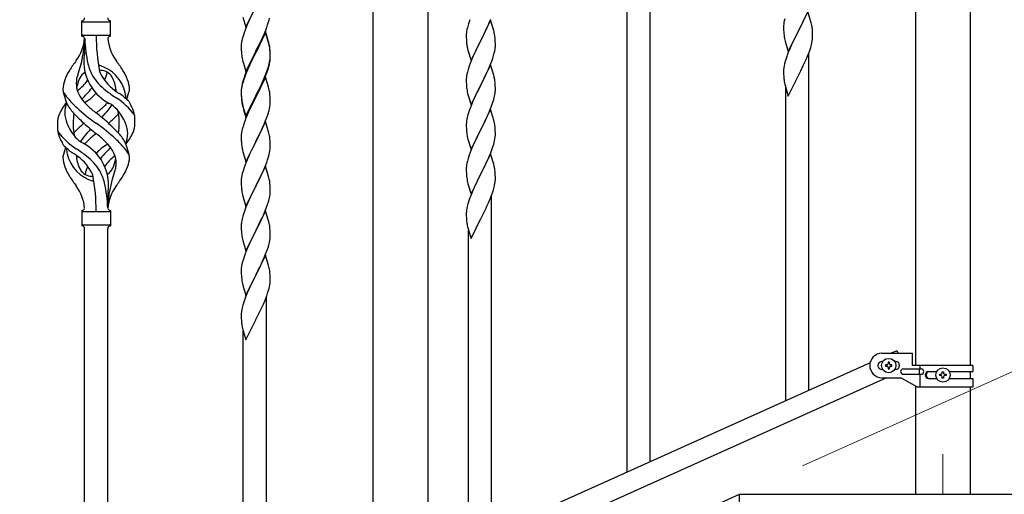
# Model space of a CAD drawing. Units: millimetres. Extents: x 250 to 8280, y 75 to 5795.
# Drawn here: x 4472 to 5198, y 1713 to 2063 of the extents above; entities that cross this region are included whole.
import ezdxf

# ---------------------------------------------------------------- set-up
doc = ezdxf.new("R2010")
doc.units = ezdxf.units.MM
doc.linetypes.add('YCENTER_1', pattern=[13, 10, -1, 1, -1])
for name, color, linetype, lineweight in [('YKK_12', 2, 'Continuous', 13), ('YKK_A1', 4, 'Continuous', 30), ('YKK_D', 6, 'Continuous', 13)]:
    doc.layers.add(name, color=color, linetype=linetype, lineweight=lineweight)

msp = doc.modelspace()

# ---------------------------------------------------------------- linework, layer by layer
at = {"layer": 'YKK_12', "linetype": 'YCENTER_1', "ltscale": 5}
msp.add_line((5153.22, 1742.48), (5153.22, 1712.81), dxfattribs=at)
at = {"layer": 'YKK_A1', "linetype": 'Continuous', "ltscale": 0.5}
for p, q in [((5132.97, 2642.81), (5132.97, 1807.9)), ((5173.47, 1807.9), (5173.47, 2642.81)), ((4732.97, 1679.87), (4732.97, 2462.81)), ((4773.47, 1679.08), (4773.47, 2462.81)), ((5108.22, 1816.9), (5130.72, 1816.9)), ((5119.27, 1818.83), (5114.99, 1816.9)), ((5119.27, 1818.83), (5120.14, 1816.9)), ((5130.72, 1807.9), (5130.72, 1816.9)), ((5099.45, 1809.91), (4794.94, 1672.87)), ((5108.85, 1810.9), (5108.22, 1810.9)), ((5110.82, 1808.38), (5110.82, 1807.42)), ((5111.78, 1808.38), (5110.82, 1808.38)), ((5113.7, 1810.3), (5112.74, 1810.3)), ((5112.74, 1810.3), (5112.74, 1809.34)), ((5113.7, 1809.34), (5113.7, 1810.3)), ((5115.62, 1808.38), (5114.66, 1808.38)), ((5115.62, 1807.42), (5115.62, 1808.38)), ((5118.22, 1810.9), (5117.59, 1810.9)), ((5108.85, 1804.9), (5108.22, 1804.9)), ((5110.82, 1807.42), (5111.78, 1807.42)), ((5112.74, 1806.46), (5112.74, 1805.5)), ((5112.74, 1805.5), (5113.7, 1805.5)), ((5113.7, 1805.5), (5113.7, 1806.46)), ((5114.66, 1807.42), (5115.62, 1807.42)), ((5118.22, 1804.9), (5117.59, 1804.9)), ((5124.02, 1805.4), (5137.1, 1805.4)), ((5124.02, 1801.4), (5137.1, 1801.4)), ((5175.22, 1807.9), (5130.72, 1807.9)), ((5135.69, 1805.4), (5135.69, 1801.4)), ((5136.25, 1807.9), (5136.25, 1805.4)), ((5136.25, 1801.4), (5136.25, 1791.9)), ((5142.63, 1803.4), (5148.55, 1803.4)), ((5150.82, 1800.43), (5150.82, 1801.39)), ((5150.82, 1801.39), (5151.78, 1801.39)), ((5152.74, 1802.35), (5152.74, 1803.31)), ((5152.74, 1803.31), (5153.7, 1803.31)), ((5153.7, 1803.31), (5153.7, 1802.35)), ((5154.66, 1801.39), (5155.62, 1801.39)), ((5155.62, 1801.39), (5155.62, 1800.43)), ((5157.9, 1803.4), (5175.22, 1803.4)), ((5173.47, 1798.4), (5173.47, 1803.4)), ((5175.22, 1807.9), (5175.22, 1803.4)), ((5111.54, 1798.9), (4806.99, 1661.84)), ((5108.22, 1798.9), (5122.22, 1798.9)), ((5134.35, 1791.9), (5122.22, 1798.9)), ((5142.63, 1798.4), (5148.55, 1798.4)), ((5151.78, 1800.43), (5150.82, 1800.43)), ((5152.74, 1798.51), (5152.74, 1799.47)), ((5153.7, 1798.51), (5152.74, 1798.51)), ((5153.7, 1799.47), (5153.7, 1798.51)), ((5155.62, 1800.43), (5154.66, 1800.43)), ((5157.89, 1798.4), (5175.22, 1798.4)), ((5175.22, 1798.4), (5175.22, 1791.9)), ((5132.97, 1792.7), (5132.97, 1712.81)), ((5175.22, 1791.9), (5134.35, 1791.9)), ((5173.47, 1712.81), (5173.47, 1791.9)), ((5003.22, 1712.81), (5403.22, 1712.81)), ((5003.22, 1532.81), (5003.22, 1712.81))]:
    msp.add_line(p, q, dxfattribs=at)
at = {"layer": 'YKK_A1', "linetype": 'Continuous'}
for p, q in [((4920.22, 1729.34), (4920.22, 2089.12)), ((4937.22, 1736.98), (4937.22, 2089.12)), ((4639.17, 2057.74), (4646.4, 2072.6)), ((4518.22, 2050.94), (4518.22, 2062.44)), ((4539.22, 2062.44), (4539.22, 2062.44)), ((4539.22, 2050.94), (4539.22, 2062.44)), ((4636.97, 2065.15), (4639.17, 2057.74)), ((4642.34, 2064.44), (4641.23, 2062.03)), ((4655.66, 2060.85), (4656.2, 2062.79)), ((4656.2, 2062.79), (4656.54, 2064.2)), ((4819.62, 2062.8), (4812.4, 2047.93)), ((4818.66, 2061), (4819.7, 2063.53)), ((4821.89, 2055.15), (4819.62, 2062.8)), ((5036.16, 2062.42), (5035.92, 2061.07)), ((5036.48, 2063.82), (5036.16, 2062.42)), ((5053.62, 2069.34), (5046.4, 2054.48)), ((5049.79, 2061.26), (5050.68, 2063.13)), ((5050.68, 2063.13), (5052.23, 2066.55)), ((5055.89, 2061.7), (5053.62, 2069.34)), ((4518.97, 2061.69), (4538.47, 2061.69)), ((4638.51, 2055.5), (4637.78, 2053.48)), ((4639.1, 2057.02), (4638.51, 2055.5)), ((4640.57, 2060.55), (4639.1, 2057.02)), ((4641.23, 2062.03), (4640.57, 2060.55)), ((4653.29, 2054.31), (4654.48, 2057.35)), ((4654.48, 2057.35), (4655.18, 2059.36)), ((4655.18, 2059.36), (4655.66, 2060.85)), ((4802.16, 2055.88), (4801.92, 2054.52)), ((4802.48, 2057.27), (4802.16, 2055.88)), ((4803, 2059.2), (4802.48, 2057.27)), ((4803.29, 2060.18), (4803, 2059.2)), ((4815.79, 2054.71), (4816.68, 2056.58)), ((4816.68, 2056.58), (4818.23, 2060)), ((4818.23, 2060), (4818.66, 2061)), ((4822.14, 2054.2), (4821.89, 2055.15)), ((5035.7, 2058.95), (5035.68, 2058.15)), ((5035.68, 2058.15), (5035.7, 2056.29)), ((5035.76, 2059.78), (5035.7, 2058.95)), ((5035.7, 2056.29), (5035.73, 2055.28)), ((5035.73, 2055.28), (5035.77, 2054.33)), ((5035.92, 2061.07), (5035.76, 2059.78)), ((5046.57, 2054.81), (5048.28, 2058.2)), ((5048.28, 2058.2), (5049.79, 2061.26)), ((5056.14, 2060.74), (5055.89, 2061.7)), ((5056.35, 2059.8), (5056.14, 2060.74)), ((5057.01, 2054.94), (5056.9, 2056.35)), ((4518.97, 2051.69), (4538.47, 2051.69)), ((4520.22, 2049.33), (4520.22, 2040.91)), ((4636.48, 2049.07), (4636.16, 2047.68)), ((4637, 2051), (4636.48, 2049.07)), ((4637.78, 2053.48), (4637, 2051)), ((4653.62, 2054.59), (4646.4, 2039.73)), ((4653.62, 2053.68), (4646.4, 2038.82)), ((4650.23, 2047.43), (4650.9, 2048.86)), ((4650.9, 2048.86), (4652.01, 2051.3)), ((4652.01, 2051.3), (4653.29, 2054.31)), ((4655.89, 2046.95), (4653.62, 2054.59)), ((4655.82, 2046.28), (4653.62, 2053.68)), ((4801.7, 2052.4), (4801.68, 2051.6)), ((4801.68, 2051.6), (4801.7, 2049.74)), ((4801.76, 2053.23), (4801.7, 2052.4)), ((4801.7, 2049.74), (4801.73, 2048.73)), ((4801.73, 2048.73), (4801.77, 2047.79)), ((4801.92, 2054.52), (4801.76, 2053.23)), ((4801.77, 2047.79), (4801.85, 2046.62)), ((4805.17, 2033.07), (4812.4, 2047.93)), ((4812.4, 2047.93), (4811.88, 2046.91)), ((4812.4, 2047.93), (4812.57, 2048.26)), ((4812.57, 2048.26), (4814.28, 2051.65)), ((4814.28, 2051.65), (4815.79, 2054.71)), ((4822.35, 2053.26), (4822.14, 2054.2)), ((4823.01, 2048.39), (4822.9, 2049.8)), ((4823.07, 2047.14), (4823.01, 2048.39)), ((5035.77, 2054.33), (5035.87, 2052.89)), ((5035.87, 2052.89), (5036.02, 2051.58)), ((5036.39, 2049.4), (5036.66, 2048.23)), ((5036.66, 2048.23), (5036.91, 2047.27)), ((5039.17, 2039.62), (5046.4, 2054.48)), ((5043.23, 2048.17), (5042.12, 2045.85)), ((5046.23, 2054.15), (5043.23, 2048.17)), ((5046.4, 2054.48), (5046.23, 2054.15)), ((5046.4, 2054.48), (5046.57, 2054.81)), ((5056.8, 2047.45), (5056.99, 2048.76)), ((5057.07, 2053.69), (5057.01, 2054.94)), ((5057.11, 2051.96), (5057.07, 2053.69)), ((5057.1, 2050.02), (5057.12, 2050.82)), ((5057.12, 2050.82), (5057.11, 2051.96)), ((4635.7, 2044.2), (4635.68, 2043.4)), ((4635.68, 2043.4), (4635.7, 2041.54)), ((4635.76, 2045.03), (4635.7, 2044.2)), ((4635.7, 2041.54), (4635.73, 2040.53)), ((4635.73, 2040.53), (4635.77, 2039.59)), ((4635.92, 2046.32), (4635.76, 2045.03)), ((4636.16, 2047.68), (4635.92, 2046.32)), ((4646.57, 2040.07), (4648.28, 2043.45)), ((4648.28, 2043.45), (4650.23, 2047.43)), ((4656.01, 2045.55), (4655.82, 2046.28)), ((4656.14, 2045.99), (4655.89, 2046.95)), ((4656.35, 2044.14), (4656.01, 2045.55)), ((4656.35, 2045.05), (4656.14, 2045.99)), ((4657.01, 2040.19), (4656.9, 2041.6)), ((4657.01, 2039.27), (4656.9, 2040.68)), ((4802.02, 2045.03), (4802.17, 2044.04)), ((4802.66, 2041.68), (4802.91, 2040.72)), ((4802.91, 2040.72), (4805.17, 2033.07)), ((4809.23, 2041.62), (4808.12, 2039.3)), ((4811.88, 2046.91), (4809.23, 2041.62)), ((4822.63, 2039.99), (4822.87, 2041.35)), ((4822.87, 2041.35), (4823.04, 2042.64)), ((4823.04, 2042.64), (4823.1, 2043.47)), ((4823.11, 2045.42), (4823.07, 2047.14)), ((4823.1, 2043.47), (4823.12, 2044.27)), ((4823.12, 2044.27), (4823.11, 2045.42)), ((5036.91, 2047.27), (5039.17, 2039.62)), ((5039.92, 2040.92), (5038.9, 2038.39)), ((5041.01, 2043.42), (5039.92, 2040.92)), ((5042.12, 2045.85), (5041.01, 2043.42)), ((5054.48, 2039.23), (5055.18, 2041.24)), ((5055.18, 2041.24), (5055.66, 2042.73)), ((5055.66, 2042.73), (5056.2, 2044.67)), ((5056.2, 2044.67), (5056.54, 2046.08)), ((5056.54, 2046.08), (5056.8, 2047.45)), ((4635.77, 2039.59), (4635.85, 2038.42)), ((4636.44, 2034.42), (4636.66, 2033.48)), ((4636.66, 2033.48), (4636.97, 2032.28)), ((4639.17, 2024.88), (4646.4, 2039.73)), ((4646.06, 2039.06), (4642.79, 2032.51)), ((4646.06, 2038.15), (4643.45, 2032.96)), ((4646.4, 2039.73), (4646.06, 2039.06)), ((4646.4, 2038.82), (4646.06, 2038.15)), ((4646.4, 2039.73), (4646.57, 2040.07)), ((4656.87, 2033.15), (4657.04, 2034.44)), ((4657.07, 2038.94), (4657.01, 2040.19)), ((4657.07, 2038.03), (4657.01, 2039.27)), ((4657.04, 2034.44), (4657.1, 2035.27)), ((4657.11, 2037.22), (4657.07, 2038.94)), ((4657.11, 2036.3), (4657.07, 2038.03)), ((4657.1, 2035.27), (4657.12, 2036.07)), ((4657.1, 2034.35), (4657.12, 2035.15)), ((4657.12, 2036.07), (4657.11, 2037.22)), ((4657.12, 2035.15), (4657.11, 2036.3)), ((4807.01, 2036.87), (4805.3, 2032.86)), ((4808.12, 2039.3), (4807.01, 2036.87)), ((4820.48, 2032.68), (4821.18, 2034.69)), ((4821.18, 2034.69), (4821.8, 2036.67)), ((4821.8, 2036.67), (4822.32, 2038.6)), ((4822.32, 2038.6), (4822.63, 2039.99)), ((5037.29, 2033.86), (5036.86, 2032.39)), ((5038.9, 2038.39), (5038.32, 2036.87)), ((5052.01, 2033.18), (5053.29, 2036.19)), ((5053.29, 2036.19), (5054.48, 2039.23)), ((5054.22, 1789.55), (5054.22, 2038.58)), ((4636.97, 2032.28), (4637.34, 2031.01)), ((4637.34, 2031.01), (4639.17, 2024.88)), ((4640.57, 2027.68), (4639.1, 2024.15)), ((4640.57, 2026.76), (4639.3, 2023.74)), ((4641.67, 2030.14), (4640.57, 2027.68)), ((4641.67, 2029.22), (4640.57, 2026.76)), ((4642.79, 2032.51), (4641.67, 2030.14)), ((4642.12, 2030.18), (4641.67, 2029.22)), ((4643.45, 2032.96), (4642.12, 2030.18)), ((4654.66, 2024.99), (4655.18, 2026.5)), ((4654.84, 2024.58), (4655.5, 2026.57)), ((4655.18, 2026.5), (4655.66, 2027.98)), ((4656.2, 2029), (4656.54, 2030.42)), ((4656.32, 2030.4), (4656.63, 2031.8)), ((4656.54, 2030.42), (4656.8, 2031.78)), ((4656.63, 2031.8), (4656.87, 2033.15)), ((4656.8, 2031.78), (4656.99, 2033.1)), ((4803, 2026.33), (4802.48, 2024.41)), ((4803.78, 2028.81), (4803, 2026.33)), ((4804.51, 2030.83), (4803.78, 2028.81)), ((4805.3, 2032.86), (4804.51, 2030.83)), ((4819.62, 2029.92), (4812.4, 2015.07)), ((4816.68, 2023.71), (4818.01, 2026.63)), ((4818.01, 2026.63), (4819.09, 2029.14)), ((4819.09, 2029.14), (4820.48, 2032.68)), ((4821.89, 2022.28), (4819.62, 2029.92)), ((5035.73, 2026.48), (5035.68, 2025.67)), ((5036.08, 2029.1), (5035.86, 2027.76)), ((5036.37, 2030.48), (5036.08, 2029.1)), ((5036.86, 2032.39), (5036.37, 2030.48)), ((5048.28, 2025.33), (5050.23, 2029.31)), ((5050.23, 2029.31), (5050.9, 2030.73)), ((5050.9, 2030.73), (5052.01, 2033.18)), ((4637.29, 2019.11), (4636.86, 2017.64)), ((4637.78, 2019.69), (4637, 2017.22)), ((4638.51, 2021.71), (4637.78, 2019.69)), ((4639.1, 2024.15), (4638.32, 2022.12)), ((4639.3, 2023.74), (4638.51, 2021.71)), ((4653.62, 2020.81), (4646.4, 2005.95)), ((4651.12, 2016.47), (4652.45, 2019.43)), ((4652.23, 2018.01), (4652.66, 2019.01)), ((4652.45, 2019.43), (4653.7, 2022.46)), ((4652.66, 2019.01), (4653.7, 2021.54)), ((4655.75, 2013.65), (4653.62, 2020.81)), ((4653.7, 2022.46), (4654.66, 2024.99)), ((4653.7, 2021.54), (4654.84, 2024.58)), ((4801.7, 2019.54), (4801.68, 2018.74)), ((4801.68, 2018.74), (4801.7, 2016.87)), ((4801.76, 2020.36), (4801.7, 2019.54)), ((4801.92, 2021.66), (4801.76, 2020.36)), ((4802.16, 2023.01), (4801.92, 2021.66)), ((4802.48, 2024.41), (4802.16, 2023.01)), ((4812.57, 2015.4), (4816.68, 2023.71)), ((4822.14, 2021.32), (4821.89, 2022.28)), ((4822.35, 2020.38), (4822.14, 2021.32)), ((5035.68, 2025.67), (5035.68, 2025.27)), ((5035.68, 2025.27), (5035.7, 2023.41)), ((5035.7, 2023.41), (5035.73, 2022.41)), ((5035.73, 2022.41), (5035.77, 2021.46)), ((5035.77, 2021.46), (5035.85, 2020.3)), ((5039.17, 2006.76), (5046.4, 2021.61)), ((5046.4, 2021.61), (5046.57, 2021.94)), ((5046.57, 2021.94), (5048.28, 2025.33)), ((4635.73, 2011.74), (4635.68, 2010.93)), ((4635.92, 2012.54), (4635.76, 2011.24)), ((4636.08, 2014.35), (4635.86, 2013.02)), ((4636.16, 2013.89), (4635.92, 2012.54)), ((4636.37, 2015.74), (4636.08, 2014.35)), ((4636.48, 2015.29), (4636.16, 2013.89)), ((4636.86, 2017.64), (4636.37, 2015.74)), ((4637, 2017.22), (4636.48, 2015.29)), ((4646.57, 2007.2), (4649.79, 2013.64)), ((4648.28, 2009.67), (4649.79, 2012.72)), ((4649.79, 2013.64), (4651.12, 2016.47)), ((4649.79, 2012.72), (4650.68, 2014.59)), ((4650.68, 2014.59), (4652.23, 2018.01)), ((4655.82, 2013.41), (4655.75, 2013.65)), ((4656.14, 2012.21), (4655.82, 2013.41)), ((4656.35, 2011.27), (4656.14, 2012.21)), ((4801.7, 2016.87), (4801.73, 2015.86)), ((4801.73, 2015.86), (4801.77, 2014.92)), ((4801.77, 2014.92), (4801.85, 2013.76)), ((4805.17, 2000.21), (4812.4, 2015.07)), ((4812.06, 2014.4), (4809.45, 2009.2)), ((4812.4, 2015.07), (4812.06, 2014.4)), ((4812.4, 2015.07), (4812.57, 2015.4)), ((4823.01, 2015.52), (4822.9, 2016.93)), ((4823.07, 2014.27), (4823.01, 2015.52)), ((4823.11, 2012.55), (4823.07, 2014.27)), ((4823.12, 2011.4), (4823.11, 2012.55)), ((5036.44, 2016.3), (5036.66, 2015.36)), ((5036.66, 2015.36), (5036.97, 2014.16)), ((5036.97, 2014.16), (5037.34, 2012.89)), ((5037.22, 1781.91), (5037.22, 2013.27)), ((5037.34, 2012.89), (5039.17, 2006.76)), ((4507.43, 2000.54), (4504.66, 2009.47)), ((4551.25, 2004.52), (4552.82, 2009.62)), ((4635.68, 2010.93), (4635.68, 2010.53)), ((4635.68, 2010.53), (4635.7, 2008.67)), ((4635.7, 2010.41), (4635.68, 2009.61)), ((4635.68, 2009.61), (4635.7, 2007.75)), ((4635.76, 2011.24), (4635.7, 2010.41)), ((4635.7, 2008.67), (4635.73, 2007.66)), ((4635.7, 2007.75), (4635.73, 2006.74)), ((4635.73, 2007.66), (4635.77, 2006.72)), ((4635.73, 2006.74), (4635.77, 2005.8)), ((4635.77, 2006.72), (4635.85, 2005.56)), ((4635.77, 2005.8), (4635.85, 2004.64)), ((4639.17, 1992.01), (4646.4, 2006.86)), ((4639.17, 1991.09), (4646.4, 2005.95)), ((4646.23, 2005.62), (4643.45, 2000.08)), ((4646.4, 2005.95), (4646.23, 2005.62)), ((4646.4, 2006.86), (4646.57, 2007.2)), ((4646.4, 2005.95), (4646.57, 2006.28)), ((4646.57, 2006.28), (4648.28, 2009.67)), ((4657.01, 2006.4), (4656.9, 2007.81)), ((4657.07, 2005.16), (4657.01, 2006.4)), ((4657.11, 2003.43), (4657.07, 2005.16)), ((4802.39, 2009.99), (4802.66, 2008.81)), ((4802.66, 2008.81), (4802.91, 2007.85)), ((4802.91, 2007.85), (4805.17, 2000.21)), ((4807.67, 2005.47), (4806.57, 2003.01)), ((4808.34, 2006.9), (4807.67, 2005.47)), ((4809.45, 2009.2), (4808.34, 2006.9)), ((4821.35, 2002.32), (4821.94, 2004.29)), ((4821.94, 2004.29), (4822.32, 2005.73)), ((4822.72, 2007.58), (4822.94, 2008.91)), ((4636.02, 2003.96), (4636.17, 2002.98)), ((4636.39, 2000.87), (4636.66, 1999.7)), ((4636.66, 2000.61), (4636.97, 1999.41)), ((4636.66, 1999.7), (4636.91, 1998.74)), ((4636.91, 1998.74), (4637.41, 1996.96)), ((4636.97, 1999.41), (4639.17, 1992.01)), ((4637.41, 1996.96), (4639.17, 1991.09)), ((4643.45, 2000.08), (4641.9, 1996.83)), ((4656.2, 1996.13), (4656.54, 1997.55)), ((4656.54, 1997.55), (4656.8, 1998.91)), ((4656.8, 1998.91), (4656.99, 2000.23)), ((4657.1, 2001.48), (4657.12, 2002.28)), ((4657.12, 2002.28), (4657.11, 2003.43)), ((4804.9, 1998.97), (4804.32, 1997.45)), ((4806.57, 2003.01), (4804.9, 1998.97)), ((4819.62, 1997.06), (4812.4, 1982.2)), ((4818.88, 1995.77), (4820.1, 1998.8)), ((4821.82, 1989.66), (4819.62, 1997.06)), ((4820.1, 1998.8), (4820.84, 2000.82)), ((4820.84, 2000.82), (4821.35, 2002.32)), ((4638.9, 1989.85), (4638.32, 1988.33)), ((4640.57, 1993.89), (4638.9, 1989.85)), ((4641.9, 1996.83), (4640.57, 1993.89)), ((4653.7, 1988.67), (4654.84, 1991.71)), ((4654.84, 1991.71), (4655.5, 1993.7)), ((4802.08, 1989.68), (4801.86, 1988.35)), ((4802.37, 1991.07), (4802.08, 1989.68)), ((4802.86, 1992.98), (4802.37, 1991.07)), ((4803.29, 1994.45), (4802.86, 1992.98)), ((4816.01, 1989.43), (4816.68, 1990.84)), ((4816.68, 1990.84), (4818.01, 1993.76)), ((4818.01, 1993.76), (4818.88, 1995.77)), ((4636.48, 1982.42), (4636.16, 1981.02)), ((4637, 1984.34), (4636.48, 1982.42)), ((4637.29, 1985.33), (4637, 1984.34)), ((4653.62, 1987.94), (4646.4, 1973.08)), ((4650.68, 1981.72), (4652.23, 1985.14)), ((4652.23, 1985.14), (4652.66, 1986.14)), ((4652.66, 1986.14), (4653.7, 1988.67)), ((4655.89, 1980.3), (4653.62, 1987.94)), ((4801.73, 1987.07), (4801.68, 1986.26)), ((4801.68, 1986.26), (4801.68, 1985.86)), ((4801.68, 1985.86), (4801.7, 1984)), ((4801.7, 1984), (4801.73, 1982.99)), ((4801.73, 1982.99), (4801.77, 1982.05)), ((4812.4, 1982.2), (4812.57, 1982.53)), ((4812.57, 1982.53), (4814.49, 1986.33)), ((4814.49, 1986.33), (4816.01, 1989.43)), ((4822.01, 1988.93), (4821.82, 1989.66)), ((4822.35, 1987.52), (4822.01, 1988.93)), ((4823.01, 1982.65), (4822.9, 1984.06)), ((4823.07, 1981.41), (4823.01, 1982.65)), ((4635.7, 1977.54), (4635.68, 1976.74)), ((4635.68, 1976.74), (4635.7, 1974.88)), ((4635.76, 1978.37), (4635.7, 1977.54)), ((4635.92, 1979.67), (4635.76, 1978.37)), ((4636.16, 1981.02), (4635.92, 1979.67)), ((4646.57, 1973.41), (4648.28, 1976.8)), ((4648.28, 1976.8), (4649.79, 1979.85)), ((4649.79, 1979.85), (4650.68, 1981.72)), ((4656.14, 1979.34), (4655.89, 1980.3)), ((4656.35, 1978.4), (4656.14, 1979.34)), ((4801.77, 1982.05), (4801.87, 1980.61)), ((4801.87, 1980.61), (4802.02, 1979.3)), ((4802.02, 1979.3), (4802.17, 1978.31)), ((4802.17, 1978.31), (4802.34, 1977.35)), ((4802.34, 1977.35), (4802.44, 1976.88)), ((4802.44, 1976.88), (4802.66, 1975.94)), ((4802.66, 1975.94), (4802.91, 1974.99)), ((4805.17, 1967.34), (4812.4, 1982.2)), ((4809.88, 1977.21), (4808.12, 1973.56)), ((4812.23, 1981.87), (4809.88, 1977.21)), ((4812.4, 1982.2), (4812.23, 1981.87)), ((4822.54, 1973.8), (4822.8, 1975.16)), ((4822.8, 1975.16), (4822.99, 1976.48)), ((4823.11, 1979.68), (4823.07, 1981.41)), ((4823.1, 1977.73), (4823.12, 1978.53)), ((4823.12, 1978.53), (4823.11, 1979.68)), ((4506.2, 1968.86), (4504.62, 1963.77)), ((4550.01, 1972.84), (4552.78, 1963.91)), ((4635.7, 1974.88), (4635.73, 1973.87)), ((4635.73, 1973.87), (4635.77, 1972.93)), ((4635.77, 1972.93), (4635.85, 1971.77)), ((4636.02, 1970.18), (4636.17, 1969.19)), ((4639.17, 1958.22), (4646.4, 1973.08)), ((4645.88, 1972.06), (4643.23, 1966.77)), ((4646.4, 1973.08), (4645.88, 1972.06)), ((4646.4, 1973.08), (4646.57, 1973.41)), ((4657.01, 1973.53), (4656.9, 1974.95)), ((4657.07, 1972.29), (4657.01, 1973.53)), ((4657.04, 1967.79), (4657.1, 1968.62)), ((4657.11, 1970.56), (4657.07, 1972.29)), ((4657.1, 1968.62), (4657.12, 1969.42)), ((4657.12, 1969.42), (4657.11, 1970.56)), ((4802.91, 1974.99), (4805.17, 1967.34)), ((4806.57, 1970.14), (4805.3, 1967.12)), ((4807.67, 1972.6), (4806.57, 1970.14)), ((4808.12, 1973.56), (4807.67, 1972.6)), ((4819.7, 1964.92), (4820.84, 1967.95)), ((4820.84, 1967.95), (4821.5, 1969.95)), ((4822.2, 1972.38), (4822.54, 1973.8)), ((4636.66, 1966.82), (4636.91, 1965.87)), ((4636.91, 1965.87), (4639.17, 1958.22)), ((4641.01, 1962.02), (4639.3, 1958)), ((4642.12, 1964.44), (4641.01, 1962.02)), ((4643.23, 1966.77), (4642.12, 1964.44)), ((4655.18, 1959.84), (4655.8, 1961.82)), ((4655.8, 1961.82), (4656.32, 1963.74)), ((4656.32, 1963.74), (4656.63, 1965.14)), ((4656.63, 1965.14), (4656.87, 1966.49)), ((4656.87, 1966.49), (4657.04, 1967.79)), ((4803.78, 1963.07), (4803, 1960.59)), ((4804.51, 1965.09), (4803.78, 1963.07)), ((4805.3, 1967.12), (4804.51, 1965.09)), ((4819.62, 1964.19), (4812.4, 1949.33)), ((4816.68, 1957.97), (4818.23, 1961.39)), ((4818.23, 1961.39), (4818.66, 1962.39)), ((4818.66, 1962.39), (4819.7, 1964.92)), ((4821.89, 1956.54), (4819.62, 1964.19)), ((4637.78, 1953.96), (4637, 1951.48)), ((4638.51, 1955.97), (4637.78, 1953.96)), ((4639.3, 1958), (4638.51, 1955.97)), ((4653.62, 1955.07), (4646.4, 1940.21)), ((4652.01, 1951.78), (4653.09, 1954.28)), ((4653.09, 1954.28), (4654.48, 1957.83)), ((4655.89, 1947.42), (4653.62, 1955.07)), ((4654.48, 1957.83), (4655.18, 1959.84)), ((4801.7, 1953.79), (4801.68, 1953)), ((4801.76, 1954.62), (4801.7, 1953.79)), ((4801.92, 1955.92), (4801.76, 1954.62)), ((4802.16, 1957.27), (4801.92, 1955.92)), ((4802.48, 1958.67), (4802.16, 1957.27)), ((4803, 1960.59), (4802.48, 1958.67)), ((4814.28, 1953.05), (4815.79, 1956.1)), ((4815.79, 1956.1), (4816.68, 1957.97)), ((4822.14, 1955.59), (4821.89, 1956.54)), ((4822.35, 1954.65), (4822.14, 1955.59)), ((4635.92, 1946.8), (4635.76, 1945.51)), ((4636.16, 1948.16), (4635.92, 1946.8)), ((4636.48, 1949.55), (4636.16, 1948.16)), ((4637, 1951.48), (4636.48, 1949.55)), ((4646.57, 1940.54), (4650.68, 1948.85)), ((4650.68, 1948.85), (4652.01, 1951.78)), ((4656.14, 1946.47), (4655.89, 1947.42)), ((4656.35, 1945.53), (4656.14, 1946.47)), ((4801.68, 1953), (4801.7, 1951.13)), ((4801.7, 1951.13), (4801.73, 1950.12)), ((4801.73, 1950.12), (4801.77, 1949.18)), ((4801.77, 1949.18), (4801.87, 1947.74)), ((4801.87, 1947.74), (4802.02, 1946.43)), ((4805.17, 1934.47), (4812.4, 1949.33)), ((4812.23, 1949), (4809.23, 1943.02)), ((4812.4, 1949.33), (4812.23, 1949)), ((4812.4, 1949.33), (4812.57, 1949.66)), ((4812.57, 1949.66), (4814.28, 1953.05)), ((4823.01, 1949.78), (4822.9, 1951.2)), ((4823.07, 1948.54), (4823.01, 1949.78)), ((4823.11, 1946.81), (4823.07, 1948.54)), ((4823.12, 1945.67), (4823.11, 1946.81)), ((4635.7, 1944.68), (4635.68, 1943.88)), ((4635.68, 1943.88), (4635.7, 1942.02)), ((4635.76, 1945.51), (4635.7, 1944.68)), ((4635.7, 1942.02), (4635.73, 1941.01)), ((4635.73, 1941.01), (4635.77, 1940.07)), ((4635.77, 1940.07), (4635.85, 1938.9)), ((4639.17, 1925.35), (4646.4, 1940.21)), ((4646.06, 1939.54), (4643.45, 1934.35)), ((4646.4, 1940.21), (4646.06, 1939.54)), ((4646.4, 1940.21), (4646.57, 1940.54)), ((4657.01, 1940.66), (4656.9, 1942.08)), ((4657.07, 1939.42), (4657.01, 1940.66)), ((4657.11, 1937.69), (4657.07, 1939.42)), ((4802.39, 1944.25), (4802.66, 1943.07)), ((4802.66, 1943.07), (4802.91, 1942.12)), ((4802.91, 1942.12), (4805.17, 1934.47)), ((4808.12, 1940.69), (4807.01, 1938.27)), ((4809.23, 1943.02), (4808.12, 1940.69)), ((4821.66, 1937.58), (4822.2, 1939.52)), ((4822.2, 1939.52), (4822.54, 1940.93)), ((4822.54, 1940.93), (4822.8, 1942.3)), ((4822.8, 1942.3), (4822.99, 1943.61)), ((4823.1, 1944.87), (4823.12, 1945.67)), ((4537.22, 1923.94), (4537.22, 1932.47)), ((4636.39, 1935.13), (4636.66, 1933.96)), ((4636.66, 1933.96), (4636.91, 1933)), ((4636.91, 1933), (4639.17, 1925.35)), ((4642.34, 1932.05), (4641.67, 1930.61)), ((4643.45, 1934.35), (4642.34, 1932.05)), ((4656.72, 1932.73), (4656.94, 1934.06)), ((4657.12, 1936.55), (4657.11, 1937.69)), ((4804.9, 1933.24), (4804.32, 1931.72)), ((4805.92, 1935.77), (4804.9, 1933.24)), ((4807.01, 1938.27), (4805.92, 1935.77)), ((4819.29, 1931.04), (4820.48, 1934.08)), ((4820.22, 1684.4), (4820.22, 1933.42)), ((4820.48, 1934.08), (4821.18, 1936.09)), ((4821.18, 1936.09), (4821.66, 1937.58)), ((4640.57, 1928.15), (4638.9, 1924.12)), ((4641.67, 1930.61), (4640.57, 1928.15)), ((4654.1, 1923.95), (4654.84, 1925.97)), ((4654.84, 1925.97), (4655.35, 1927.47)), ((4655.35, 1927.47), (4655.94, 1929.43)), ((4655.94, 1929.43), (4656.32, 1930.87)), ((4802.37, 1925.33), (4802.08, 1923.94)), ((4802.86, 1927.24), (4802.37, 1925.33)), ((4803.29, 1928.71), (4802.86, 1927.24)), ((4816.23, 1924.16), (4816.9, 1925.58)), ((4816.9, 1925.58), (4818.01, 1928.03)), ((4818.01, 1928.03), (4819.29, 1931.04)), ((4518.22, 1922.44), (4518.22, 1910.94)), ((4518.97, 1921.69), (4538.47, 1921.69)), ((4539.22, 1922.44), (4539.22, 1910.94)), ((4636.86, 1918.12), (4636.37, 1916.21)), ((4637.29, 1919.59), (4636.86, 1918.12)), ((4638.9, 1924.12), (4638.32, 1922.6)), ((4653.62, 1922.2), (4646.4, 1907.35)), ((4650.68, 1915.99), (4652.01, 1918.91)), ((4652.01, 1918.91), (4652.88, 1920.91)), ((4652.88, 1920.91), (4654.1, 1923.95)), ((4655.82, 1914.8), (4653.62, 1922.2)), ((4801.73, 1921.33), (4801.68, 1920.52)), ((4801.68, 1920.52), (4801.68, 1920.12)), ((4801.68, 1920.12), (4801.7, 1918.26)), ((4801.7, 1918.26), (4801.73, 1917.25)), ((4801.73, 1917.25), (4801.77, 1916.31)), ((4802.08, 1923.94), (4801.86, 1922.61)), ((4812.57, 1916.79), (4814.28, 1920.18)), ((4814.28, 1920.18), (4816.23, 1924.16)), ((4518.97, 1911.69), (4538.47, 1911.69)), ((4539.22, 1910.94), (4539.22, 1910.94)), ((4635.73, 1912.22), (4635.68, 1911.4)), ((4635.68, 1911.4), (4635.68, 1911.01)), ((4635.68, 1911.01), (4635.7, 1909.15)), ((4636.08, 1914.83), (4635.86, 1913.49)), ((4636.37, 1916.21), (4636.08, 1914.83)), ((4646.57, 1907.68), (4648.49, 1911.48)), ((4648.49, 1911.48), (4650.01, 1914.58)), ((4650.01, 1914.58), (4650.68, 1915.99)), ((4656.01, 1914.08), (4655.82, 1914.8)), ((4656.35, 1912.66), (4656.01, 1914.08)), ((4801.77, 1916.31), (4801.85, 1915.15)), ((4802.44, 1911.15), (4802.66, 1910.21)), ((4802.66, 1910.21), (4802.97, 1909.01)), ((4805.17, 1901.6), (4812.4, 1916.46)), ((4812.4, 1916.46), (4812.57, 1916.79)), ((4520.22, 1549.32), (4520.22, 1909.1)), ((4537.22, 1556.96), (4537.22, 1909.1)), ((4635.7, 1909.15), (4635.73, 1908.14)), ((4635.73, 1908.14), (4635.77, 1907.2)), ((4635.77, 1907.2), (4635.87, 1905.76)), ((4635.87, 1905.76), (4636.02, 1904.44)), ((4636.02, 1904.44), (4636.17, 1903.45)), ((4636.17, 1903.45), (4636.34, 1902.5)), ((4639.17, 1892.48), (4646.4, 1907.35)), ((4646.23, 1907.02), (4643.88, 1902.36)), ((4646.4, 1907.35), (4646.23, 1907.02)), ((4646.4, 1907.35), (4646.57, 1907.68)), ((4657.01, 1907.79), (4656.9, 1909.21)), ((4657.07, 1906.55), (4657.01, 1907.79)), ((4657.11, 1904.82), (4657.07, 1906.55)), ((4657.1, 1902.88), (4657.12, 1903.68)), ((4657.12, 1903.68), (4657.11, 1904.82)), ((4802.97, 1909.01), (4803.34, 1907.74)), ((4803.22, 1676.76), (4803.22, 1908.12)), ((4803.34, 1907.74), (4805.17, 1901.6)), ((4636.34, 1902.5), (4636.44, 1902.03)), ((4636.44, 1902.03), (4636.66, 1901.09)), ((4636.66, 1901.09), (4636.91, 1900.13)), ((4636.91, 1900.13), (4639.17, 1892.48)), ((4640.57, 1895.28), (4639.3, 1892.26)), ((4641.67, 1897.74), (4640.57, 1895.28)), ((4642.12, 1898.71), (4641.67, 1897.74)), ((4643.88, 1902.36), (4642.12, 1898.71)), ((4656.2, 1897.53), (4656.54, 1898.94)), ((4656.54, 1898.94), (4656.8, 1900.31)), ((4656.8, 1900.31), (4656.99, 1901.62)), ((4637.78, 1888.22), (4637, 1885.74)), ((4638.51, 1890.23), (4637.78, 1888.22)), ((4639.3, 1892.26), (4638.51, 1890.23)), ((4653.62, 1889.33), (4646.4, 1874.47)), ((4652.66, 1887.54), (4653.7, 1890.07)), ((4655.89, 1881.69), (4653.62, 1889.33)), ((4653.7, 1890.07), (4654.84, 1893.1)), ((4654.84, 1893.1), (4655.5, 1895.1)), ((4635.92, 1881.06), (4635.76, 1879.77)), ((4636.16, 1882.41), (4635.92, 1881.06)), ((4636.48, 1883.81), (4636.16, 1882.41)), ((4637, 1885.74), (4636.48, 1883.81)), ((4648.28, 1878.19), (4649.79, 1881.25)), ((4649.79, 1881.25), (4650.68, 1883.12)), ((4650.68, 1883.12), (4652.23, 1886.54)), ((4652.23, 1886.54), (4652.66, 1887.54)), ((4656.14, 1880.73), (4655.89, 1881.69)), ((4635.7, 1878.94), (4635.68, 1878.14)), ((4635.68, 1878.14), (4635.7, 1876.28)), ((4635.76, 1879.77), (4635.7, 1878.94)), ((4635.7, 1876.28), (4635.73, 1875.27)), ((4635.73, 1875.27), (4635.77, 1874.33)), ((4635.77, 1874.33), (4635.87, 1872.88)), ((4639.17, 1859.61), (4646.4, 1874.47)), ((4646.23, 1874.14), (4643.23, 1868.16)), ((4646.4, 1874.47), (4646.23, 1874.14)), ((4646.4, 1874.47), (4646.57, 1874.8)), ((4646.57, 1874.8), (4648.28, 1878.19)), ((4656.35, 1879.79), (4656.14, 1880.73)), ((4657.01, 1874.93), (4656.9, 1876.34)), ((4657.07, 1873.68), (4657.01, 1874.93)), ((4657.11, 1871.96), (4657.07, 1873.68)), ((4635.87, 1872.88), (4636.02, 1871.57)), ((4636.39, 1869.39), (4636.66, 1868.22)), ((4636.66, 1868.22), (4636.91, 1867.26)), ((4636.91, 1867.26), (4639.17, 1859.61)), ((4643.23, 1868.16), (4642.12, 1865.84)), ((4656.54, 1866.07), (4656.8, 1867.44)), ((4656.8, 1867.44), (4656.99, 1868.76)), ((4657.1, 1870.01), (4657.12, 1870.81)), ((4657.12, 1870.81), (4657.11, 1871.96)), ((4639.92, 1860.91), (4638.9, 1858.38)), ((4641.01, 1863.41), (4639.92, 1860.91)), ((4642.12, 1865.84), (4641.01, 1863.41)), ((4653.29, 1856.18), (4654.48, 1859.22)), ((4654.48, 1859.22), (4655.18, 1861.23)), ((4655.18, 1861.23), (4655.66, 1862.72)), ((4655.66, 1862.72), (4656.2, 1864.66)), ((4656.2, 1864.66), (4656.54, 1866.07)), ((4636.86, 1852.38), (4636.37, 1850.47)), ((4637.29, 1853.85), (4636.86, 1852.38)), ((4638.9, 1858.38), (4638.32, 1856.86)), ((4650.9, 1850.72), (4652.01, 1853.17)), ((4652.01, 1853.17), (4653.29, 1856.18)), ((4654.22, 1609.54), (4654.22, 1858.57)), ((4635.73, 1846.48), (4635.68, 1845.66)), ((4635.68, 1845.66), (4635.68, 1845.27)), ((4635.68, 1845.27), (4635.7, 1843.41)), ((4636.08, 1849.09), (4635.86, 1847.75)), ((4636.37, 1850.47), (4636.08, 1849.09)), ((4646.57, 1841.93), (4648.28, 1845.32)), ((4648.28, 1845.32), (4650.23, 1849.3)), ((4650.23, 1849.3), (4650.9, 1850.72)), ((4635.7, 1843.41), (4635.73, 1842.4)), ((4635.73, 1842.4), (4635.77, 1841.46)), ((4635.77, 1841.46), (4635.85, 1840.29)), ((4639.17, 1826.75), (4646.4, 1841.6)), ((4646.4, 1841.6), (4646.57, 1841.93)), ((4636.44, 1836.29), (4636.66, 1835.35)), ((4636.66, 1835.35), (4636.97, 1834.15)), ((4636.97, 1834.15), (4637.34, 1832.88)), ((4637.22, 1601.9), (4637.22, 1833.27)), ((4637.34, 1832.88), (4639.17, 1826.75))]:
    msp.add_line(p, q, dxfattribs=at)
at = {"layer": 'YKK_A1', "linetype": 'YCENTER_1', "ltscale": 5}
msp.add_line((3003.22, 812.81), (5003.22, 1712.81), dxfattribs=at)
at = {"layer": 'YKK_A1', "linetype": 'Continuous', "ltscale": 0.5}
for centre in [(5113.22, 1807.9), (5153.22, 1800.91)]:
    msp.add_circle(centre, 5.3, dxfattribs=at)
at = {"layer": 'YKK_A1', "linetype": 'Continuous'}
for centre, radius, start, end in [((4518.22, 2064.44), 2, 270, 0), ((4518.97, 2062.44), 0.75, 180, 270), ((4539.22, 2064.44), 2, 180, 270), ((4538.47, 2062.44), 0.75, 270, 0), ((4878.92, 2035.94), 79.42, 159.93435, 162.22611), ((5014.88, 2051.09), 42.38, 9.5641, 11.85586), ((5012.09, 2051.49), 45.07, 6.18413, 8.47589), ((4489.03, 2051.64), 31.19, 323.17467, 355.94919), ((4433.56, 2051.64), 86.66, 340.23431, 358.41492), ((4518.97, 2050.94), 0.75, 90, 180), ((4518.22, 2048.94), 2, 10.16156, 90), ((4612.54, 2051.64), 92.31, 181.52419, 193.18942), ((4674.08, 2051.64), 145.36, 180, 190.6306), ((4539.22, 2048.94), 2, 90, 164.14009), ((4568.41, 2051.64), 31.19, 184.05081, 216.82533), ((4538.47, 2050.94), 0.75, 0, 90), ((4780.76, 2044.55), 42.49, 9.53591, 11.82766), ((4778.16, 2044.95), 45, 6.19632, 8.48807), ((5090.63, 2059.74), 55.21, 188.49987, 190.79162), ((5025.66, 2052.02), 31.5, 354.07349, 356.36524), ((4285.73, 2067.54), 236, 353.04298, 353.52282), ((4614.89, 2036.35), 42.37, 9.56725, 11.859), ((4614.89, 2035.43), 42.37, 9.56725, 11.859), ((4612.16, 2036.75), 45, 6.19632, 8.48807), ((4612.04, 2035.83), 45.12, 6.17603, 8.46779), ((4841.68, 2050.08), 39.98, 184.9569, 187.24866), ((4861.53, 2055.11), 60.39, 190.55951, 192.85127), ((4618.08, 2030.49), 98.45, 175.07152, 179.99819), ((4675.68, 2041.88), 39.98, 184.9569, 187.24866), ((4696.48, 2046.13), 61.16, 188.73999, 191.03175), ((4625.67, 2036.35), 31.49, 354.07159, 356.36334), ((5112.96, 2009.62), 79.46, 159.94312, 162.23488), ((4602.53, 1966.66), 110.6, 143.17467, 147.68855), ((4554.81, 2032.55), 35.24, 183.34265, 242.13298), ((4556.74, 2038.57), 35, 193.18942, 208.7026), ((4528.72, 2022.02), 7.83, 73.29857, 77.6892), ((4522.94, 2002.75), 27.95, 13.24494, 73.29857), ((4454.92, 1966.66), 110.6, 32.31145, 36.82533), ((4595.11, 2045.29), 63.23, 342.78424, 345.07599), ((4595.62, 2045.81), 62.63, 343.45857, 345.75033), ((5067.71, 2023.87), 32.09, 173.04137, 175.33313), ((4524.5, 2011.3), 20.37, 158.24294, 178.29101), ((4545.47, 2003.17), 42.86, 148.16484, 158.53975), ((4522.52, 2017.86), 8.44, 161.9432, 179.41884), ((4537.03, 2009.36), 23.01, 153.31057, 171.00183), ((4548.05, 2010.5), 34.99, 160.23431, 163.44692), ((4525.47, 2016.01), 9.72, 120.52997, 157.70335), ((4560.08, 2042.74), 39.99, 211.64581, 232.6942), ((4528.72, 1991.05), 34.89, 82.56402, 86.21191), ((4563.68, 2039.58), 35.65, 204.43902, 233.34517), ((4531.98, 2016.01), 9.72, 22.29665, 82.56402), ((4502.64, 2032.55), 35.24, 336.45335, 346.59402), ((4520.42, 2009.36), 23.01, 2.12138, 26.68943), ((4511.98, 2003.17), 42.86, 21.46025, 31.83516), ((4532.95, 2011.3), 20.37, 1.70899, 21.75706), ((4712.92, 1994.87), 79.42, 159.93435, 162.22611), ((4780.89, 2011.68), 42.37, 9.56725, 11.859), ((4778.16, 2012.08), 45, 6.19632, 8.48807), ((5075.7, 2023.76), 39.99, 184.955, 187.24675), ((4509.96, 2011.94), 5.82, 180.31646, 206.55466), ((4532.72, 2016.24), 18.71, 174.78441, 215.99976), ((4493.77, 2039.58), 35.65, 306.65483, 323.697), ((4456.64, 2069.04), 89.01, 313.63646, 320.62742), ((4502.1, 2031.41), 30, 321.10422, 321.64563), ((4524.72, 2016.24), 18.71, 343.10144, 349.88743), ((4547.49, 2011.94), 5.82, 336.47944, 359.68354), ((4547.49, 2011.94), 5.82, 339.06701, 359.68354), ((4667.66, 2009.13), 32.04, 173.03232, 175.32407), ((4841.81, 2017.21), 40.1, 184.93791, 187.22967), ((4856.58, 2020.33), 55.16, 188.50857, 190.80032), ((5096.49, 2028), 61.18, 188.73798, 191.02974), ((4534.65, 2028.18), 35.34, 211.95808, 220.29667), ((4567.33, 2054.97), 77.6, 219.77998, 226.97396), ((4501.75, 2027.61), 21.29, 307.86099, 308.64916), ((4550.18, 2028.89), 40.26, 215.95698, 226.78927), ((4502.64, 2032.55), 35.24, 299.90674, 317.75001), ((4612.9, 2111.4), 126.61, 232.51294, 236.77526), ((4555.69, 2027.61), 21.29, 231.35084, 242.52611), ((4511.93, 1958.33), 56.76, 37.42348, 56.17454), ((4496.62, 1934.37), 89.18, 54.34841, 56.47976), ((4578.2, 2038.15), 43.1, 226.60602, 232.72376), ((4535.07, 2005.72), 15.47, 0.16125, 12.84503), ((4534.6, 2006.26), 15.94, 355.95326, 358.21072), ((4675.81, 2009.01), 40.1, 184.93791, 187.22967), ((4675.68, 2008.09), 39.98, 184.9569, 187.24866), ((4614.89, 2002.56), 42.37, 9.56725, 11.859), ((4612.04, 2002.96), 45.12, 6.17603, 8.46779), ((4776.15, 2016.66), 47.45, 346.68556, 348.97731), ((4791.01, 2012.93), 32.18, 352.83347, 355.12522), ((4792.85, 2011.92), 30.27, 356.72427, 359.01602), ((4541.09, 1975.19), 43.58, 141.65335, 155.05403), ((4523.35, 1994.18), 17.87, 155.41479, 179.6782), ((4539.9, 2019.42), 37.56, 210.17233, 223.90685), ((4599.28, 2088.93), 124.22, 226.88713, 235.38939), ((4583.37, 2064.09), 88.65, 226.72917, 231.93074), ((4474.07, 2064.09), 88.65, 308.06926, 313.27083), ((4507.27, 2028.89), 40.26, 313.32084, 318.10493), ((4512.13, 2018.09), 33.41, 320.2291, 327.61914), ((4528.52, 1982.68), 21.13, 42.35716, 62.33699), ((4546.6, 1998.87), 7.43, 22.74375, 42.1776), ((4518.08, 1981.78), 40.61, 24.39994, 29.43962), ((4539.04, 1989.93), 18.2, 9.04109, 28.27904), ((4690.58, 2011.21), 55.16, 188.50857, 190.80032), ((4695.53, 2014.04), 60.39, 190.55951, 192.85127), ((4625.67, 2003.48), 31.49, 354.07159, 356.36334), ((4878.92, 1970.2), 79.42, 159.93435, 162.22611), ((4518.42, 1986.39), 18.31, 156.9167, 179.04581), ((4526.81, 1995.03), 21.34, 181.99484, 202.98674), ((4561.92, 1987.37), 50.14, 172.36454, 180.77406), ((4606.01, 2082.93), 129.23, 223.86787, 228.13301), ((4434.05, 1871.2), 155.29, 48.05021, 52.44025), ((4414.59, 2099.39), 160.39, 317.49136, 320.19425), ((4483.54, 2051.03), 84.14, 310.16455, 315.54952), ((4518.92, 2016.29), 34.55, 315.58399, 319.63474), ((4514.06, 1971.64), 39.28, 22.52243, 40.03888), ((4529.7, 1991.65), 15.71, 8.03676, 16.7161), ((4504.58, 1987.96), 41.1, 358.23085, 8.23875), ((4539.04, 1989.93), 18.2, 4.92156, 9.04109), ((4501.5, 1987.25), 55.84, 359.4307, 4.36175), ((4595.11, 2012.42), 63.23, 342.78424, 345.07599), ((4555.95, 1986.14), 55.84, 179.43508, 184.36175), ((4543.38, 2001.74), 39.28, 202.52243, 220.03888), ((4552.86, 1985.42), 41.1, 178.23085, 188.23875), ((4573.9, 1922.35), 84.14, 130.16455, 135.54952), ((4623.4, 2102.19), 155.29, 228.05021, 232.44025), ((4458.17, 1884.45), 124.22, 46.88713, 55.38939), ((4451.43, 1890.45), 129.23, 43.86787, 48.13301), ((4495.52, 1986.01), 50.14, 352.36454, 0.77406), ((4530.64, 1978.36), 21.34, 1.99484, 22.98674), ((4539.03, 1987), 18.31, 336.9167, 359.04581), ((4712.92, 1961.08), 79.42, 159.93435, 162.22611), ((4833.66, 1984.46), 32.04, 173.03232, 175.32407), ((4780.89, 1978.81), 42.37, 9.56725, 11.859), ((4778.04, 1979.21), 45.12, 6.17603, 8.46779), ((4518.41, 1983.45), 18.2, 184.92156, 189.04109), ((4518.41, 1983.45), 18.2, 189.04109, 208.27904), ((4545.52, 2015.05), 56.76, 217.42348, 236.17454), ((4527.74, 1981.73), 15.71, 188.03676, 196.7161), ((4538.52, 1957.09), 34.55, 135.58399, 139.63474), ((4528.92, 1990.71), 21.13, 222.35716, 242.33699), ((4545.31, 1955.3), 33.41, 140.2291, 147.61914), ((4642.85, 1873.99), 160.39, 137.49136, 140.19425), ((4583.37, 1909.29), 88.65, 128.06926, 133.27083), ((4474.07, 1909.29), 88.65, 46.72917, 51.93074), ((4517.54, 1953.97), 37.56, 30.17233, 43.90685), ((4534.1, 1979.2), 17.87, 335.41479, 359.6782), ((4516.36, 1998.2), 43.58, 321.65335, 335.05403), ((4614.76, 1969.69), 42.49, 9.53591, 11.82766), ((4612.16, 1970.09), 45, 6.19632, 8.48807), ((4791.67, 1979.73), 31.49, 354.07159, 356.36334), ((4539.36, 1991.6), 40.61, 204.39994, 209.43962), ((4510.85, 1974.52), 7.43, 202.74375, 222.1776), ((4479.24, 1935.24), 43.1, 46.60602, 52.72376), ((4522.85, 1967.12), 15.94, 175.95326, 178.21072), ((4444.55, 1861.99), 126.61, 52.51294, 56.77526), ((4502.64, 1940.83), 35.24, 3.34265, 62.13298), ((4550.18, 1944.49), 40.26, 133.32084, 138.10493), ((4554.81, 1940.83), 35.24, 119.90674, 137.75001), ((4600.81, 1904.35), 89.01, 133.63646, 140.62742), ((4507.27, 1944.49), 40.26, 35.95698, 46.78927), ((4524.72, 1957.14), 18.71, 354.78441, 35.99976), ((4490.12, 1918.41), 77.6, 39.77998, 46.97396), ((4522.79, 1945.2), 35.34, 31.95808, 40.29667), ((4675.68, 1975.22), 39.98, 184.9569, 187.24866), ((4695.53, 1980.25), 60.39, 190.55951, 192.85127), ((4761.11, 1988.67), 63.23, 342.78424, 345.07599), ((4509.96, 1961.44), 5.82, 156.47944, 179.68354), ((4509.96, 1961.44), 5.82, 159.06701, 179.68354), ((4524.5, 1962.08), 20.37, 181.70899, 201.75706), ((4522.38, 1967.66), 15.47, 180.16125, 192.84503), ((4534.5, 1970.63), 27.95, 193.24494, 253.29857), ((4560.83, 2039.02), 89.18, 234.34841, 236.47976), ((4501.75, 1945.78), 21.29, 51.35084, 62.52611), ((4537.03, 1964.02), 23.01, 182.12138, 206.68943), ((4532.72, 1957.14), 18.71, 163.10144, 169.88743), ((4493.77, 1933.8), 35.65, 24.43902, 53.34517), ((4497.37, 1930.64), 39.99, 31.64581, 52.6942), ((4555.35, 1941.97), 30, 141.10422, 141.64563), ((4563.68, 1933.8), 35.65, 126.65483, 143.697), ((4555.69, 1945.78), 21.29, 127.86099, 128.64916), ((4532.95, 1962.08), 20.37, 338.24294, 358.29101), ((4547.49, 1961.44), 5.82, 0.31646, 26.55466), ((4545.47, 1970.21), 42.86, 201.46025, 211.83516), ((4525.47, 1957.38), 9.72, 202.29665, 262.56402), ((4554.81, 1940.83), 35.24, 156.45335, 166.59402), ((4531.98, 1957.38), 9.72, 300.52997, 337.70335), ((4520.42, 1964.02), 23.01, 333.31057, 351.00183), ((4534.92, 1955.52), 8.44, 341.9432, 359.41884), ((4511.98, 1970.21), 42.86, 328.16484, 338.53975), ((4780.88, 1945.94), 42.38, 9.5641, 11.85586), ((4602.53, 2006.72), 110.6, 212.31145, 216.82533), ((4528.72, 1982.33), 34.89, 262.56402, 266.21191), ((4383.36, 1921.74), 145.36, 0, 10.6306), ((4500.71, 1934.82), 35, 13.18942, 28.7026), ((4623.88, 1921.74), 86.66, 160.23431, 178.5436), ((4509.4, 1962.88), 34.99, 340.23431, 343.44692), ((4454.92, 2006.72), 110.6, 323.17467, 327.68855), ((4856.63, 1954.59), 55.21, 188.49987, 190.79162), ((4778.09, 1946.34), 45.07, 6.18413, 8.47589), ((4489.03, 1921.74), 31.19, 4.05081, 36.82533), ((4528.72, 1951.36), 7.83, 253.29857, 257.6892), ((4444.91, 1921.74), 92.31, 1.36422, 13.18942), ((4568.41, 1921.74), 31.19, 143.17467, 175.94919), ((4439.37, 1942.89), 98.45, 355.07152, 359.99819), ((4675.81, 1942.35), 40.1, 184.93791, 187.22967), ((4614.89, 1936.82), 42.37, 9.56725, 11.859), ((4612.16, 1937.22), 45, 6.19632, 8.48807), ((4791.66, 1946.86), 31.5, 354.07349, 356.36524), ((4771.72, 1905.85), 236, 173.04298, 173.52282), ((4690.58, 1945.47), 55.16, 188.50857, 190.80032), ((4610.15, 1941.8), 47.45, 346.68556, 348.97731), ((4625.01, 1938.07), 32.18, 352.83347, 355.12522), ((4626.85, 1937.07), 30.27, 356.72427, 359.01602), ((4878.96, 1904.47), 79.46, 159.94312, 162.23488), ((4518.22, 1924.44), 2, 270, 344.14009), ((4518.97, 1922.44), 0.75, 180, 270), ((4539.22, 1924.44), 2, 195.85991, 270), ((4538.47, 1922.44), 0.75, 270, 0), ((4712.92, 1895.35), 79.42, 159.93435, 162.22611), ((4833.71, 1918.72), 32.09, 173.04137, 175.33313), ((4518.97, 1910.94), 0.75, 90, 180), ((4518.22, 1908.94), 2, 0, 90), ((4539.22, 1908.94), 2, 90, 180), ((4538.47, 1910.94), 0.75, 0, 90), ((4667.66, 1909.61), 32.04, 173.03232, 175.32407), ((4614.89, 1903.96), 42.37, 9.56725, 11.859), ((4612.04, 1904.35), 45.12, 6.17603, 8.46779), ((4841.7, 1918.6), 39.99, 184.955, 187.24675), ((4862.49, 1922.85), 61.18, 188.73798, 191.02974), ((4625.67, 1904.88), 31.49, 354.07159, 356.36334), ((4595.11, 1913.81), 63.23, 342.78424, 345.07599), ((4614.88, 1871.09), 42.38, 9.5641, 11.85586), ((4612.09, 1871.48), 45.07, 6.18413, 8.47589), ((4690.63, 1879.73), 55.21, 188.49987, 190.79162), ((4625.66, 1872.01), 31.5, 354.07349, 356.36524), ((4712.96, 1829.61), 79.46, 159.94312, 162.23488), ((4667.71, 1843.87), 32.09, 173.04137, 175.33313), ((4675.7, 1843.75), 39.99, 184.955, 187.24675), ((4696.49, 1848), 61.18, 188.73798, 191.02974)]:
    msp.add_arc(centre, radius, start, end, dxfattribs=at)
at = {"layer": 'YKK_A1', "linetype": 'Continuous', "ltscale": 0.5}
for centre, radius, start, end in [((5108.22, 1807.9), 9, 90, 270), ((5108.22, 1807.9), 3, 90, 270), ((5111.78, 1809.34), 0.96, 270, 0), ((5114.66, 1809.34), 0.96, 180, 270), ((5118.22, 1807.9), 3, 270, 90), ((5111.78, 1806.46), 0.96, 0, 90), ((5114.66, 1806.46), 0.96, 90, 180), ((5124.02, 1803.4), 2, 90, 270), ((5137.1, 1803.4), 2, 270, 90), ((5142.63, 1800.9), 2.5, 90, 270), ((5143.38, 1800.9), 2.5, 90, 270), ((5151.78, 1802.35), 0.96, 270, 0), ((5154.66, 1802.35), 0.96, 180, 270), ((5151.78, 1799.47), 0.96, 0, 90), ((5154.66, 1799.47), 0.96, 90, 180)]:
    msp.add_arc(centre, radius, start, end, dxfattribs=at)
at = {"layer": 'YKK_D'}
msp.add_line((5049.73, 1733.74), (5381.54, 1883.06), dxfattribs=at)

doc.saveas('drawing.dxf')
